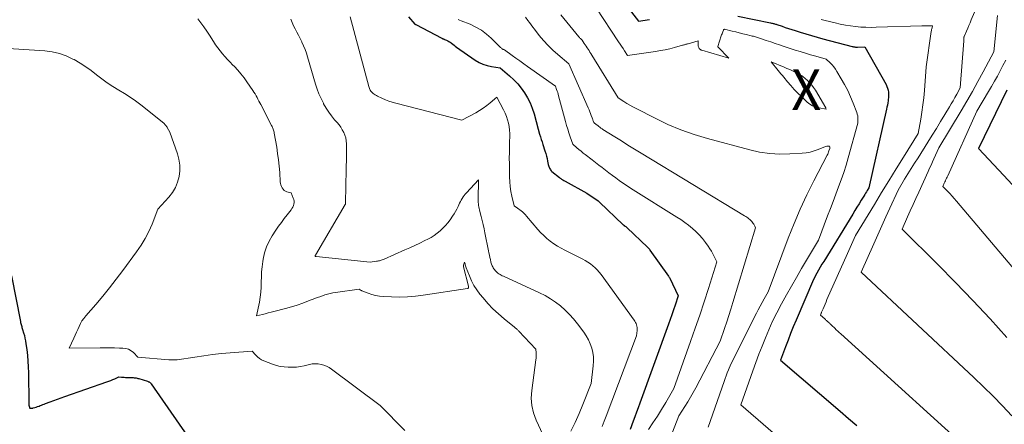
# Model space of a CAD drawing. Units: feet. Extents: x 1186672 to 1191672, y 7068870 to 7076370.
# Drawn here: x 1189158 to 1189401, y 7072773 to 7072873 of the extents above; entities that cross this region are included whole.
import ezdxf
from ezdxf.enums import TextEntityAlignment as Align

# ---------------------------------------------------------------- set-up
doc = ezdxf.new("R2010")
doc.units = ezdxf.units.FT
doc.header["$MEASUREMENT"] = 0
for name, color, linetype, lineweight in [('Level 44', 7, 'Continuous', 0), ('Level 45', 7, 'Continuous', 0), ('Level 46', 7, 'Continuous', 0)]:
    doc.layers.add(name, color=color, linetype=linetype, lineweight=lineweight)
doc.styles.add('Style-ENGINEERING', font='ENGINEERING.shx')

msp = doc.modelspace()

# ---------------------------------------------------------------- linework, layer by layer
at = {"layer": 'Level 44', "color": 32, "linetype": 'Continuous', "lineweight": 30, "flags": 128}
for points, elevation in [([(1189306.62, 7072877.77), (1189310.65, 7072872.61), (1189313.36, 7072873.01)], 2250), ([(1189254.04, 7072873.63), (1189255.59, 7072871.88), (1189255.61, 7072871.87), (1189255.62, 7072871.85), (1189255.64, 7072871.83), (1189255.66, 7072871.82), (1189255.74, 7072871.77), (1189255.76, 7072871.75), (1189255.78, 7072871.74), (1189255.8, 7072871.73), (1189255.82, 7072871.72), (1189262.28, 7072868.36), (1189262.36, 7072868.32), (1189262.43, 7072868.28), (1189262.51, 7072868.25), (1189262.59, 7072868.22), (1189262.67, 7072868.19), (1189262.75, 7072868.16), (1189262.83, 7072868.13), (1189262.9, 7072868.09), (1189263.39, 7072867.9), (1189263.7, 7072867.76), (1189264, 7072867.6), (1189264.28, 7072867.41), (1189264.55, 7072867.21), (1189264.63, 7072867.14), (1189264.94, 7072866.89), (1189265.25, 7072866.65), (1189265.56, 7072866.41), (1189265.88, 7072866.18), (1189270.47, 7072862.98), (1189271.41, 7072862.42), (1189272.37, 7072861.96), (1189273.4, 7072861.64), (1189274.46, 7072861.41), (1189276.64, 7072861.11), (1189278.93, 7072859.12), (1189279.96, 7072858.15), (1189280.93, 7072857.13), (1189281.81, 7072856.03), (1189282.64, 7072854.88), (1189283.35, 7072853.66), (1189283.99, 7072852.41), (1189284.51, 7072851.1), (1189284.95, 7072849.75), (1189285.98, 7072845.99), (1189286.34, 7072844.71), (1189286.53, 7072844.07), (1189286.72, 7072843.43), (1189286.92, 7072842.8), (1189287.12, 7072842.17), (1189287.63, 7072840.6), (1189287.83, 7072839.98), (1189288, 7072839.34), (1189288.16, 7072838.71), (1189288.3, 7072838.06), (1189288.45, 7072837.27), (1189288.51, 7072837.02), (1189288.58, 7072836.78), (1189288.67, 7072836.55), (1189288.77, 7072836.32), (1189288.89, 7072836.1), (1189289.03, 7072835.9), (1189289.19, 7072835.71), (1189289.37, 7072835.54), (1189291.23, 7072834.03), (1189291.4, 7072833.9), (1189291.56, 7072833.78), (1189291.73, 7072833.66), (1189291.91, 7072833.55), (1189292.08, 7072833.44), (1189292.26, 7072833.33), (1189292.44, 7072833.23), (1189292.62, 7072833.12), (1189297.95, 7072830.15), (1189300.73, 7072828.25), (1189300.81, 7072828.19), (1189300.9, 7072828.13), (1189300.97, 7072828.06), (1189301.05, 7072827.99), (1189306.94, 7072822.4), (1189306.96, 7072822.39), (1189306.97, 7072822.37), (1189306.99, 7072822.36), (1189307.01, 7072822.34), (1189307.08, 7072822.28), (1189307.1, 7072822.27), (1189307.12, 7072822.25), (1189307.14, 7072822.24), (1189307.16, 7072822.23), (1189307.4, 7072822.06), (1189307.54, 7072821.95), (1189307.67, 7072821.85), (1189307.8, 7072821.74), (1189307.93, 7072821.62), (1189312.92, 7072816.84), (1189313.08, 7072816.68), (1189313.23, 7072816.52), (1189313.37, 7072816.34), (1189313.51, 7072816.16), (1189318.1, 7072809.71), (1189318.18, 7072809.59), (1189318.25, 7072809.48), (1189318.32, 7072809.36), (1189318.38, 7072809.24), (1189320.44, 7072804.88), (1189319.68, 7072802.55), (1189319.29, 7072801.38), (1189318.9, 7072800.22), (1189318.49, 7072799.07), (1189318.08, 7072797.91), (1189310.99, 7072778.39), (1189310.58, 7072777.28), (1189310.17, 7072776.16), (1189309.76, 7072775.05), (1189309.35, 7072773.94), (1189308.61, 7072771.95)], 2260), ([(1189335.16, 7072873.78), (1189343.21, 7072872.16), (1189343.41, 7072872.11), (1189343.61, 7072872.07), (1189343.81, 7072872.02), (1189344, 7072871.97), (1189344.2, 7072871.92), (1189344.39, 7072871.86), (1189344.58, 7072871.8), (1189344.78, 7072871.74), (1189346.03, 7072871.31), (1189346.84, 7072871.04), (1189347.66, 7072870.77), (1189348.48, 7072870.5), (1189349.3, 7072870.24), (1189350.46, 7072869.88), (1189351.87, 7072869.45), (1189353.28, 7072869.03), (1189354.69, 7072868.63), (1189356.11, 7072868.25), (1189363.33, 7072866.34), (1189363.48, 7072866.3), (1189363.63, 7072866.27), (1189363.79, 7072866.24), (1189363.95, 7072866.22), (1189364.1, 7072866.21), (1189364.26, 7072866.2), (1189364.42, 7072866.2), (1189364.58, 7072866.2), (1189366.43, 7072866.27), (1189371.65, 7072856.96), (1189371.86, 7072856.51), (1189372.04, 7072856.04), (1189372.14, 7072855.56), (1189372.21, 7072855.06), (1189372.27, 7072854.05), (1189372.13, 7072852.98), (1189372.06, 7072852.44), (1189371.97, 7072851.91), (1189371.87, 7072851.38), (1189371.76, 7072850.85), (1189367.41, 7072831.48), (1189367, 7072830.81), (1189366.79, 7072830.48), (1189366.58, 7072830.15), (1189366.38, 7072829.82), (1189366.17, 7072829.48), (1189365.53, 7072828.44), (1189365.01, 7072827.59), (1189364.49, 7072826.73), (1189363.96, 7072825.88), (1189363.44, 7072825.03), (1189356.3, 7072813.37), (1189355.86, 7072812.64), (1189355.43, 7072811.9), (1189355, 7072811.16), (1189354.58, 7072810.42), (1189353.76, 7072808.92), (1189349.48, 7072798.86), (1189348.8, 7072797.23), (1189348.14, 7072795.61), (1189347.5, 7072793.97), (1189346.88, 7072792.33), (1189345.66, 7072789.03), (1189360.36, 7072776.43), (1189362.4, 7072774.67), (1189364.43, 7072772.9)], 2250), ([(1189401.42, 7072855.56), (1189394.44, 7072841.18), (1189400.68, 7072834.52), (1189403.77, 7072831.18)], 2240), ([(1189156.28, 7072809.77), (1189158.48, 7072798.54), (1189158.53, 7072798.29), (1189158.59, 7072798.03), (1189158.65, 7072797.78), (1189158.72, 7072797.53), (1189158.79, 7072797.28), (1189158.86, 7072797.03), (1189158.94, 7072796.78), (1189159.01, 7072796.54), (1189159.26, 7072795.73), (1189159.44, 7072795.07), (1189159.59, 7072794.41), (1189159.72, 7072793.74), (1189159.83, 7072793.07), (1189160.02, 7072791.6), (1189160.19, 7072790.18), (1189160.31, 7072788.77), (1189160.39, 7072787.35), (1189160.43, 7072785.93), (1189160.53, 7072778.52), (1189160.53, 7072778.31), (1189160.55, 7072778.11), (1189160.58, 7072777.9), (1189160.61, 7072777.69), (1189160.67, 7072777.39), (1189160.68, 7072777.34), (1189160.71, 7072777.29), (1189160.74, 7072777.25), (1189160.79, 7072777.21), (1189160.84, 7072777.18), (1189160.89, 7072777.16), (1189160.95, 7072777.16), (1189161.01, 7072777.15), (1189161.14, 7072777.16), (1189161.27, 7072777.17), (1189161.39, 7072777.19), (1189161.51, 7072777.22), (1189161.64, 7072777.25), (1189162.06, 7072777.37), (1189162.39, 7072777.46), (1189162.72, 7072777.57), (1189163.05, 7072777.69), (1189163.37, 7072777.81), (1189163.7, 7072777.95), (1189164.02, 7072778.07), (1189164.35, 7072778.2), (1189164.67, 7072778.33), (1189165.81, 7072778.75), (1189166.7, 7072779.08), (1189167.6, 7072779.41), (1189168.49, 7072779.73), (1189169.39, 7072780.05), (1189179.76, 7072783.67), (1189180.26, 7072783.85), (1189180.76, 7072784.04), (1189181.26, 7072784.24), (1189181.75, 7072784.45), (1189182.74, 7072784.88), (1189183.39, 7072784.83), (1189183.71, 7072784.81), (1189184.03, 7072784.79), (1189184.36, 7072784.77), (1189184.68, 7072784.76), (1189185.76, 7072784.73), (1189186, 7072784.72), (1189186.24, 7072784.71), (1189186.48, 7072784.69), (1189186.72, 7072784.66), (1189186.96, 7072784.62), (1189187.19, 7072784.58), (1189187.42, 7072784.52), (1189187.65, 7072784.46), (1189189.78, 7072783.8), (1189189.91, 7072783.75), (1189190.04, 7072783.7), (1189190.16, 7072783.64), (1189190.28, 7072783.56), (1189190.39, 7072783.48), (1189190.5, 7072783.39), (1189190.59, 7072783.29), (1189190.68, 7072783.18), (1189210.62, 7072754.43)], 2270)]:
    msp.add_lwpolyline(points, dxfattribs=dict(at, elevation=elevation))
at = {"layer": 'Level 45', "color": 32, "linetype": 'Continuous', "lineweight": 0, "flags": 128}
for points, elevation in [([(1189300.25, 7072875.84), (1189305.77, 7072867.51), (1189306.15, 7072866.94), (1189306.52, 7072866.38), (1189306.89, 7072865.81), (1189307.26, 7072865.24), (1189308, 7072864.11), (1189314.91, 7072865.12), (1189316.08, 7072865.31), (1189317.25, 7072865.53), (1189318.41, 7072865.8), (1189319.56, 7072866.09), (1189321.5, 7072866.63), (1189321.68, 7072866.67), (1189321.85, 7072866.72), (1189322.02, 7072866.77), (1189322.2, 7072866.82), (1189322.37, 7072866.87), (1189322.55, 7072866.92), (1189322.72, 7072866.97), (1189322.9, 7072867.02), (1189325.36, 7072867.74), (1189325.36, 7072866.67), (1189325.39, 7072866.45), (1189325.43, 7072866.25), (1189325.52, 7072866.05), (1189325.63, 7072865.87), (1189325.78, 7072865.71), (1189325.94, 7072865.57), (1189326.12, 7072865.47), (1189326.32, 7072865.39), (1189332.89, 7072863.45), (1189330.23, 7072866.23), (1189330.21, 7072866.3), (1189331.08, 7072869), (1189331.16, 7072869.24), (1189331.25, 7072869.49), (1189331.34, 7072869.73), (1189331.43, 7072869.97), (1189331.58, 7072870.34), (1189331.61, 7072870.39), (1189331.65, 7072870.44), (1189331.69, 7072870.49), (1189331.74, 7072870.52), (1189331.84, 7072870.59), (1189331.87, 7072870.61), (1189333.75, 7072870.13), (1189334.62, 7072869.91), (1189335.49, 7072869.7), (1189336.36, 7072869.49), (1189337.23, 7072869.28), (1189338.45, 7072868.99), (1189338.71, 7072868.92), (1189338.97, 7072868.86), (1189339.22, 7072868.79), (1189339.48, 7072868.72), (1189339.73, 7072868.64), (1189339.98, 7072868.56), (1189340.24, 7072868.48), (1189340.49, 7072868.4), (1189342.16, 7072867.83), (1189343.25, 7072867.46), (1189344.34, 7072867.09), (1189345.42, 7072866.73), (1189346.52, 7072866.37), (1189349.25, 7072865.47), (1189350.52, 7072865.07), (1189351.79, 7072864.67), (1189353.07, 7072864.29), (1189354.35, 7072863.92), (1189356.92, 7072863.2), (1189357.9, 7072862.28), (1189358.36, 7072861.81), (1189358.8, 7072861.31), (1189359.19, 7072860.77), (1189359.56, 7072860.21), (1189360.63, 7072858.4), (1189361.44, 7072856.93), (1189362.21, 7072855.45), (1189362.9, 7072853.93), (1189363.55, 7072852.39), (1189364.44, 7072850.1), (1189364.57, 7072849.68), (1189364.67, 7072849.25), (1189364.71, 7072848.81), (1189364.72, 7072848.37), (1189364.68, 7072847.47), (1189362.34, 7072838.91), (1189361.81, 7072837.08), (1189361.24, 7072835.27), (1189360.62, 7072833.48), (1189359.96, 7072831.7), (1189359.28, 7072829.92), (1189358.6, 7072828.15), (1189357.93, 7072826.37), (1189357.26, 7072824.59), (1189355.04, 7072818.62), (1189350.83, 7072811.58), (1189349.56, 7072809.43), (1189348.32, 7072807.26), (1189347.1, 7072805.08), (1189345.92, 7072802.88), (1189343.57, 7072798.47), (1189341.93, 7072794.48), (1189341.13, 7072792.47), (1189340.34, 7072790.47), (1189339.59, 7072788.44), (1189338.85, 7072786.42), (1189335.86, 7072777.97), (1189365.24, 7072752.55)], 2252), ([(1189202.18, 7072873.14), (1189202.92, 7072872.15), (1189203.65, 7072871.15), (1189204.35, 7072870.13), (1189205.02, 7072869.09), (1189206.01, 7072867.53), (1189206.52, 7072866.76), (1189207.06, 7072866), (1189207.63, 7072865.27), (1189208.22, 7072864.56), (1189208.83, 7072863.86), (1189209.46, 7072863.17), (1189210.09, 7072862.5), (1189210.74, 7072861.83), (1189211.16, 7072861.4), (1189211.99, 7072860.5), (1189212.79, 7072859.58), (1189213.54, 7072858.61), (1189214.25, 7072857.62), (1189215.71, 7072855.46), (1189215.99, 7072855.05), (1189216.25, 7072854.63), (1189216.5, 7072854.2), (1189216.74, 7072853.76), (1189216.98, 7072853.32), (1189217.21, 7072852.88), (1189217.44, 7072852.44), (1189217.67, 7072852), (1189220.34, 7072846.83), (1189220.45, 7072846.61), (1189220.55, 7072846.39), (1189220.64, 7072846.17), (1189220.73, 7072845.94), (1189220.81, 7072845.71), (1189220.88, 7072845.48), (1189220.93, 7072845.25), (1189220.98, 7072845.01), (1189221.58, 7072841.52), (1189221.82, 7072839.97), (1189222.03, 7072838.42), (1189222.19, 7072836.87), (1189222.32, 7072835.31), (1189222.47, 7072833), (1189222.52, 7072832.6), (1189222.61, 7072832.2), (1189222.75, 7072831.83), (1189222.91, 7072831.46), (1189223.14, 7072831.14), (1189223.41, 7072830.87), (1189223.73, 7072830.67), (1189224.09, 7072830.52), (1189225.14, 7072830.25), (1189225.68, 7072828.98), (1189225.79, 7072828.61), (1189225.86, 7072828.24), (1189225.85, 7072827.86), (1189225.8, 7072827.48), (1189225.69, 7072827.1), (1189225.54, 7072826.74), (1189225.35, 7072826.41), (1189225.13, 7072826.08), (1189224.16, 7072824.86), (1189223.44, 7072823.93), (1189222.73, 7072822.98), (1189222.05, 7072822.02), (1189221.38, 7072821.05), (1189220.47, 7072819.69), (1189219.69, 7072818.34), (1189219.04, 7072816.93), (1189218.57, 7072815.46), (1189218.24, 7072813.93), (1189218.14, 7072813.3), (1189217.99, 7072812.05), (1189217.87, 7072810.8), (1189217.81, 7072809.55), (1189217.79, 7072808.29), (1189217.76, 7072807.03), (1189217.69, 7072805.78), (1189217.53, 7072804.54), (1189217.32, 7072803.3), (1189216.65, 7072799.98), (1189218.07, 7072800.3), (1189218.77, 7072800.47), (1189219.48, 7072800.64), (1189220.19, 7072800.81), (1189220.89, 7072801), (1189223.76, 7072801.75), (1189225.2, 7072802.16), (1189226.62, 7072802.59), (1189228.03, 7072803.08), (1189229.43, 7072803.6), (1189230.97, 7072804.19), (1189231.59, 7072804.43), (1189232.22, 7072804.66), (1189232.85, 7072804.89), (1189233.48, 7072805.11), (1189234.11, 7072805.31), (1189234.76, 7072805.48), (1189235.41, 7072805.61), (1189236.06, 7072805.72), (1189241.91, 7072806.51), (1189242.12, 7072806.37), (1189242.22, 7072806.3), (1189242.33, 7072806.24), (1189242.44, 7072806.18), (1189242.56, 7072806.13), (1189244.12, 7072805.5), (1189245.02, 7072805.18), (1189245.95, 7072804.93), (1189246.89, 7072804.78), (1189247.85, 7072804.69), (1189249.85, 7072804.61), (1189251.81, 7072804.58), (1189253.77, 7072804.64), (1189255.73, 7072804.8), (1189257.68, 7072805.04), (1189268.61, 7072806.68), (1189268.69, 7072806.71), (1189268.75, 7072806.75), (1189268.79, 7072806.81), (1189268.81, 7072806.89), (1189268.82, 7072806.98), (1189268.82, 7072807.06), (1189268.81, 7072807.15), (1189268.8, 7072807.24), (1189267.6, 7072812), (1189267.57, 7072812.17), (1189267.57, 7072812.33), (1189267.59, 7072812.5), (1189267.63, 7072812.66), (1189267.83, 7072813.2), (1189267.96, 7072812.72), (1189268.03, 7072812.48), (1189268.11, 7072812.24), (1189268.19, 7072812.01), (1189268.28, 7072811.77), (1189269.03, 7072809.78), (1189269.56, 7072808.59), (1189270.15, 7072807.43), (1189270.86, 7072806.34), (1189271.64, 7072805.3), (1189272.39, 7072804.39), (1189273.6, 7072803), (1189274.85, 7072801.68), (1189276.19, 7072800.42), (1189277.58, 7072799.22), (1189280.15, 7072797.13), (1189280.29, 7072797.02), (1189280.43, 7072796.9), (1189280.57, 7072796.78), (1189280.71, 7072796.66), (1189280.85, 7072796.54), (1189280.98, 7072796.42), (1189281.11, 7072796.29), (1189281.24, 7072796.16), (1189285.42, 7072791.72), (1189285.47, 7072790.84), (1189285.48, 7072790.4), (1189285.48, 7072789.97), (1189285.45, 7072789.53), (1189285.4, 7072789.09), (1189284.38, 7072781.57), (1189284.28, 7072779.68), (1189284.4, 7072777.82), (1189284.83, 7072776), (1189285.48, 7072774.22), (1189287.1, 7072770.71)], 2266), ([(1189225.07, 7072873.09), (1189225.4, 7072872.27), (1189225.76, 7072871.47), (1189226.16, 7072870.68), (1189226.57, 7072869.9), (1189226.97, 7072869.11), (1189227.36, 7072868.32), (1189227.75, 7072867.52), (1189227.81, 7072867.38), (1189228.21, 7072866.5), (1189228.57, 7072865.61), (1189228.89, 7072864.71), (1189229.18, 7072863.79), (1189231.13, 7072857.07), (1189231.53, 7072855.85), (1189231.97, 7072854.66), (1189232.5, 7072853.49), (1189233.07, 7072852.35), (1189233.15, 7072852.2), (1189233.75, 7072851.17), (1189234.4, 7072850.17), (1189235.11, 7072849.22), (1189235.86, 7072848.29), (1189236.46, 7072847.61), (1189236.93, 7072847.03), (1189237.36, 7072846.43), (1189237.74, 7072845.8), (1189238.1, 7072845.15), (1189238.37, 7072844.47), (1189238.59, 7072843.78), (1189238.7, 7072843.06), (1189238.76, 7072842.33), (1189238.76, 7072839.54), (1189238.76, 7072839.1), (1189238.76, 7072838.65), (1189238.75, 7072838.21), (1189238.74, 7072837.77), (1189238.73, 7072837.32), (1189238.72, 7072836.88), (1189238.71, 7072836.43), (1189238.7, 7072835.99), (1189238.56, 7072827.76), (1189238.56, 7072827.71), (1189238.55, 7072827.66), (1189238.54, 7072827.61), (1189238.53, 7072827.55), (1189238.51, 7072827.5), (1189238.49, 7072827.45), (1189238.46, 7072827.41), (1189238.44, 7072827.36), (1189231.1, 7072814.92), (1189231.05, 7072814.86), (1189231.02, 7072814.79), (1189231.05, 7072814.63), (1189231.06, 7072814.61), (1189231.08, 7072814.6), (1189231.09, 7072814.59), (1189231.11, 7072814.58), (1189231.19, 7072814.55), (1189231.21, 7072814.54), (1189231.24, 7072814.54), (1189231.26, 7072814.53), (1189231.28, 7072814.53), (1189244.63, 7072813.18), (1189246.2, 7072813.39), (1189246.43, 7072813.43), (1189246.66, 7072813.47), (1189246.89, 7072813.53), (1189247.12, 7072813.59), (1189247.35, 7072813.66), (1189247.57, 7072813.74), (1189247.79, 7072813.83), (1189248.01, 7072813.92), (1189253.17, 7072816.19), (1189254.4, 7072816.74), (1189255.62, 7072817.3), (1189256.83, 7072817.88), (1189258.04, 7072818.47), (1189258.8, 7072818.85), (1189259.61, 7072819.29), (1189260.39, 7072819.77), (1189261.12, 7072820.31), (1189261.83, 7072820.9), (1189262.5, 7072821.53), (1189263.13, 7072822.2), (1189263.72, 7072822.9), (1189264.27, 7072823.64), (1189264.89, 7072824.53), (1189265.26, 7072825.1), (1189265.62, 7072825.67), (1189265.94, 7072826.27), (1189266.24, 7072826.87), (1189266.45, 7072827.31), (1189266.64, 7072827.7), (1189266.84, 7072828.09), (1189267.04, 7072828.48), (1189267.26, 7072828.86), (1189267.49, 7072829.24), (1189267.74, 7072829.6), (1189268.01, 7072829.94), (1189268.29, 7072830.27), (1189271.26, 7072833.49), (1189271.2, 7072828.65), (1189271.21, 7072828.28), (1189271.22, 7072827.91), (1189271.26, 7072827.53), (1189271.32, 7072827.16), (1189271.38, 7072826.8), (1189271.46, 7072826.43), (1189271.54, 7072826.07), (1189271.63, 7072825.7), (1189271.97, 7072824.43), (1189272.22, 7072823.43), (1189272.46, 7072822.42), (1189272.68, 7072821.41), (1189272.88, 7072820.4), (1189273.72, 7072815.99), (1189273.83, 7072815.44), (1189273.95, 7072814.89), (1189274.07, 7072814.34), (1189274.2, 7072813.8), (1189274.35, 7072813.2), (1189274.42, 7072812.96), (1189274.49, 7072812.71), (1189274.58, 7072812.47), (1189274.68, 7072812.23), (1189274.79, 7072812), (1189274.91, 7072811.78), (1189275.05, 7072811.56), (1189275.21, 7072811.36), (1189275.41, 7072811.12), (1189275.61, 7072810.89), (1189275.83, 7072810.67), (1189276.07, 7072810.48), (1189276.32, 7072810.3), (1189276.59, 7072810.13), (1189276.86, 7072809.98), (1189277.13, 7072809.83), (1189277.41, 7072809.7), (1189286.34, 7072805.61), (1189287.7, 7072804.92), (1189289.01, 7072804.16), (1189290.26, 7072803.31), (1189291.47, 7072802.38), (1189292.61, 7072801.37), (1189293.69, 7072800.3), (1189294.69, 7072799.16), (1189295.64, 7072797.97), (1189297.19, 7072795.89), (1189297.8, 7072794.97), (1189298.35, 7072794.02), (1189298.79, 7072793.02), (1189299.18, 7072791.98), (1189299.43, 7072790.91), (1189299.6, 7072789.83), (1189299.63, 7072788.74), (1189299.56, 7072787.65), (1189299.02, 7072783.3), (1189296.98, 7072778.11), (1189296.06, 7072775.87), (1189295.09, 7072773.66), (1189294.05, 7072771.49)], 2264), ([(1189239.69, 7072873.62), (1189244.26, 7072856.44), (1189244.33, 7072856.2), (1189244.42, 7072855.97), (1189244.52, 7072855.75), (1189244.64, 7072855.53), (1189244.78, 7072855.32), (1189244.94, 7072855.13), (1189245.11, 7072854.96), (1189245.3, 7072854.79), (1189245.38, 7072854.73), (1189245.62, 7072854.55), (1189245.87, 7072854.39), (1189246.13, 7072854.24), (1189246.4, 7072854.11), (1189247.51, 7072853.58), (1189248.35, 7072853.22), (1189249.2, 7072852.88), (1189250.06, 7072852.6), (1189250.94, 7072852.34), (1189267.15, 7072848.14), (1189270.62, 7072850.01), (1189271.56, 7072850.55), (1189272.47, 7072851.13), (1189273.33, 7072851.78), (1189274.17, 7072852.46), (1189275.81, 7072853.88), (1189277.47, 7072850.69), (1189277.84, 7072849.9), (1189278.17, 7072849.1), (1189278.43, 7072848.28), (1189278.65, 7072847.44), (1189278.8, 7072846.58), (1189278.92, 7072845.72), (1189278.97, 7072844.86), (1189278.97, 7072843.99), (1189278.94, 7072842.96), (1189278.9, 7072841.57), (1189278.88, 7072840.18), (1189278.87, 7072838.79), (1189278.88, 7072837.4), (1189278.91, 7072834.21), (1189278.96, 7072833), (1189279.07, 7072831.8), (1189279.26, 7072830.61), (1189279.5, 7072829.42), (1189280.08, 7072827.06), (1189280.9, 7072826.49), (1189281.2, 7072826.27), (1189281.5, 7072826.05), (1189281.79, 7072825.82), (1189282.08, 7072825.59), (1189282.36, 7072825.35), (1189282.63, 7072825.09), (1189282.88, 7072824.83), (1189283.13, 7072824.55), (1189285.88, 7072821.26), (1189286.59, 7072820.47), (1189287.33, 7072819.71), (1189288.12, 7072819.01), (1189288.95, 7072818.34), (1189289.81, 7072817.72), (1189290.7, 7072817.13), (1189291.62, 7072816.59), (1189292.56, 7072816.09), (1189296.94, 7072813.91), (1189297.59, 7072813.55), (1189298.23, 7072813.16), (1189298.84, 7072812.74), (1189299.43, 7072812.28), (1189299.99, 7072811.78), (1189300.52, 7072811.26), (1189301.01, 7072810.69), (1189301.47, 7072810.11), (1189309.6, 7072798.91), (1189309.79, 7072798.63), (1189309.96, 7072798.33), (1189310.1, 7072798.02), (1189310.22, 7072797.7), (1189310.3, 7072797.36), (1189310.35, 7072797.03), (1189310.36, 7072796.69), (1189310.34, 7072796.35), (1189310.17, 7072795), (1189302.75, 7072775.21), (1189302.25, 7072773.95), (1189301.72, 7072772.7)], 2262), ([(1189282.87, 7072873.56), (1189283.42, 7072872.78), (1189283.82, 7072872.22), (1189284.23, 7072871.67), (1189284.65, 7072871.11), (1189285.07, 7072870.57), (1189286.25, 7072869.06), (1189287.3, 7072867.79), (1189288.4, 7072866.58), (1189289.57, 7072865.43), (1189290.8, 7072864.33), (1189293.51, 7072862.04), (1189298.3, 7072851.21), (1189298.5, 7072850.74), (1189298.7, 7072850.26), (1189298.89, 7072849.79), (1189299.06, 7072849.31), (1189299.28, 7072848.71), (1189299.34, 7072848.53), (1189299.41, 7072848.34), (1189299.47, 7072848.16), (1189299.54, 7072847.97), (1189299.67, 7072847.6), (1189299.87, 7072847.42), (1189299.97, 7072847.34), (1189300.07, 7072847.25), (1189300.18, 7072847.17), (1189300.28, 7072847.08), (1189300.64, 7072846.82), (1189300.8, 7072846.7), (1189300.95, 7072846.58), (1189301.12, 7072846.46), (1189301.28, 7072846.35), (1189301.44, 7072846.23), (1189301.6, 7072846.12), (1189301.77, 7072846.01), (1189301.94, 7072845.9), (1189304.84, 7072844.07), (1189306.46, 7072843.05), (1189308.09, 7072842.04), (1189309.72, 7072841.04), (1189311.36, 7072840.04), (1189336.81, 7072824.62), (1189337.08, 7072824.45), (1189337.36, 7072824.27), (1189337.62, 7072824.07), (1189337.88, 7072823.87), (1189338.12, 7072823.66), (1189338.36, 7072823.43), (1189338.57, 7072823.19), (1189338.77, 7072822.93), (1189338.95, 7072822.68), (1189339.06, 7072822.52), (1189339.17, 7072822.35), (1189339.26, 7072822.18), (1189339.36, 7072822.01), (1189339.53, 7072821.65), (1189333.92, 7072803.22), (1189333.42, 7072801.62), (1189332.92, 7072800.03), (1189332.4, 7072798.43), (1189331.86, 7072796.84), (1189330.78, 7072793.67), (1189324.81, 7072782.23), (1189324.17, 7072781.04), (1189323.5, 7072779.86), (1189322.81, 7072778.71), (1189322.09, 7072777.56), (1189320.61, 7072775.3), (1189316.51, 7072764.68)], 2256), ([(1189291.54, 7072874.1), (1189296, 7072868.69), (1189296.13, 7072868.55), (1189296.25, 7072868.4), (1189296.39, 7072868.27), (1189296.53, 7072868.13), (1189296.81, 7072867.87), (1189297.32, 7072867.11), (1189297.56, 7072866.75), (1189297.8, 7072866.39), (1189298.03, 7072866.04), (1189298.26, 7072865.68), (1189298.5, 7072865.32), (1189298.73, 7072864.96), (1189298.95, 7072864.6), (1189299.18, 7072864.23), (1189305.65, 7072853.64), (1189307.1, 7072852.75), (1189307.84, 7072852.31), (1189308.57, 7072851.88), (1189309.32, 7072851.47), (1189310.08, 7072851.07), (1189314.76, 7072848.64), (1189317.9, 7072847.14), (1189321.1, 7072845.78), (1189324.38, 7072844.63), (1189327.71, 7072843.62), (1189338.07, 7072840.85), (1189340.52, 7072840.32), (1189342.99, 7072839.95), (1189345.48, 7072839.81), (1189347.99, 7072839.84), (1189350.98, 7072840.02), (1189352, 7072840.13), (1189352.99, 7072840.3), (1189353.97, 7072840.58), (1189354.93, 7072840.93), (1189356.34, 7072841.52), (1189356.58, 7072841.61), (1189356.83, 7072841.69), (1189357.08, 7072841.74), (1189357.33, 7072841.78), (1189357.52, 7072841.8), (1189357.64, 7072841.78), (1189357.74, 7072841.73), (1189357.8, 7072841.63), (1189357.83, 7072841.51), (1189357.81, 7072841.18), (1189357.59, 7072840.58), (1189357.49, 7072840.33), (1189357.38, 7072840.07), (1189357.27, 7072839.83), (1189357.14, 7072839.58), (1189353.83, 7072833.2), (1189352.12, 7072829.74), (1189350.49, 7072826.23), (1189348.98, 7072822.68), (1189347.57, 7072819.08), (1189342.63, 7072805.84), (1189341.63, 7072804.1), (1189341.13, 7072803.22), (1189340.65, 7072802.34), (1189340.18, 7072801.45), (1189339.72, 7072800.56), (1189333.38, 7072788.02), (1189332.82, 7072786.61), (1189332.54, 7072785.9), (1189332.27, 7072785.19), (1189332.01, 7072784.48), (1189331.76, 7072783.77), (1189327.8, 7072772.51)], 2254), ([(1189355.68, 7072873.03), (1189356.62, 7072872.78), (1189359.13, 7072872.14), (1189360.37, 7072871.85), (1189361.62, 7072871.6), (1189362.87, 7072871.41), (1189364.14, 7072871.25), (1189365.4, 7072871.14), (1189366.68, 7072871.07), (1189367.95, 7072871.04), (1189369.22, 7072871.06), (1189380.43, 7072871.39), (1189380.66, 7072871.39), (1189380.89, 7072871.4), (1189381.12, 7072871.4), (1189381.35, 7072871.4), (1189381.58, 7072871.4), (1189381.81, 7072871.4), (1189382.04, 7072871.4), (1189382.26, 7072871.4), (1189383.11, 7072871.39), (1189382.98, 7072870.95), (1189382.92, 7072870.73), (1189382.86, 7072870.5), (1189382.82, 7072870.28), (1189382.78, 7072870.05), (1189381.55, 7072861.33), (1189381.09, 7072855.47), (1189380.93, 7072853.7), (1189380.73, 7072851.92), (1189380.48, 7072850.16), (1189380.19, 7072848.4), (1189379.57, 7072844.88), (1189375.95, 7072839.07), (1189374.14, 7072836.17), (1189372.34, 7072833.26), (1189370.55, 7072830.34), (1189368.77, 7072827.42), (1189364.1, 7072819.74), (1189363.44, 7072818.27), (1189363.11, 7072817.54), (1189362.78, 7072816.81), (1189362.45, 7072816.07), (1189362.12, 7072815.34), (1189357.1, 7072803.93), (1189356.86, 7072803.38), (1189356.62, 7072802.82), (1189356.37, 7072802.26), (1189356.13, 7072801.7), (1189355.76, 7072800.83), (1189355.71, 7072800.71), (1189355.66, 7072800.59), (1189355.61, 7072800.47), (1189355.56, 7072800.34), (1189355.47, 7072800.1), (1189356.55, 7072799.17), (1189356.7, 7072799.04), (1189356.85, 7072798.91), (1189357.01, 7072798.77), (1189357.16, 7072798.63), (1189357.31, 7072798.5), (1189357.45, 7072798.36), (1189357.6, 7072798.22), (1189357.75, 7072798.08), (1189357.89, 7072797.95), (1189358.1, 7072797.74), (1189358.32, 7072797.53), (1189358.54, 7072797.33), (1189358.75, 7072797.12), (1189359.04, 7072796.86), (1189359.4, 7072796.52), (1189359.76, 7072796.18), (1189360.12, 7072795.85), (1189360.49, 7072795.52), (1189396.75, 7072762.67)], 2248), ([(1189393.46, 7072874.82), (1189392.63, 7072872.88), (1189392.34, 7072872.19), (1189392.05, 7072871.51), (1189391.75, 7072870.83), (1189391.46, 7072870.14), (1189390.89, 7072868.82), (1189390.88, 7072868.8), (1189390.87, 7072868.78), (1189390.87, 7072868.76), (1189390.86, 7072868.73), (1189390.82, 7072868.6), (1189390.8, 7072868.31), (1189390.8, 7072868.16), (1189390.79, 7072868.02), (1189390.78, 7072867.87), (1189390.77, 7072867.72), (1189389.9, 7072856.14), (1189389.04, 7072854.55), (1189388.61, 7072853.77), (1189388.17, 7072852.98), (1189387.71, 7072852.2), (1189387.25, 7072851.43), (1189386.11, 7072849.56), (1189385.07, 7072847.86), (1189384.03, 7072846.16), (1189382.98, 7072844.47), (1189381.92, 7072842.78), (1189379.52, 7072838.93), (1189378.69, 7072837.6), (1189377.86, 7072836.27), (1189377.04, 7072834.94), (1189376.22, 7072833.6), (1189374.59, 7072830.93), (1189372.58, 7072826.52), (1189371.58, 7072824.32), (1189370.58, 7072822.11), (1189369.59, 7072819.9), (1189368.61, 7072817.69), (1189365.51, 7072810.7), (1189393.26, 7072784.73), (1189395.65, 7072782.44), (1189398.01, 7072780.11), (1189400.32, 7072777.74), (1189402.59, 7072775.33)], 2246), ([(1189399.13, 7072874), (1189398.21, 7072865.02), (1189395.6, 7072860.12), (1189394.27, 7072857.68), (1189392.92, 7072855.26), (1189391.54, 7072852.85), (1189390.13, 7072850.46), (1189384.66, 7072841.37), (1189383.44, 7072838.66), (1189383.08, 7072837.88), (1189382.72, 7072837.09), (1189382.37, 7072836.31), (1189382.01, 7072835.52), (1189379.68, 7072830.42), (1189378.99, 7072828.9), (1189378.3, 7072827.37), (1189377.62, 7072825.85), (1189376.94, 7072824.32), (1189375.58, 7072821.27), (1189384.39, 7072812.57), (1189388.75, 7072808.18), (1189393.05, 7072803.73), (1189397.26, 7072799.2), (1189401.4, 7072794.6)], 2244), ([(1189266.26, 7072872.98), (1189266.63, 7072872.84), (1189267, 7072872.7), (1189269.22, 7072871.8), (1189270.65, 7072871.13), (1189272, 7072870.35), (1189273.25, 7072869.41), (1189274.44, 7072868.36), (1189276.6, 7072866.21), (1189276.71, 7072866.1), (1189276.83, 7072865.99), (1189276.95, 7072865.88), (1189277.07, 7072865.78), (1189277.17, 7072865.7), (1189277.25, 7072865.65), (1189277.33, 7072865.61), (1189277.41, 7072865.58), (1189277.5, 7072865.56), (1189277.68, 7072865.53), (1189279.56, 7072864.14), (1189280.51, 7072863.45), (1189281.45, 7072862.76), (1189282.41, 7072862.08), (1189283.36, 7072861.4), (1189290.24, 7072856.53), (1189290.53, 7072855.75), (1189290.66, 7072855.35), (1189290.79, 7072854.96), (1189290.91, 7072854.56), (1189291.02, 7072854.16), (1189292.71, 7072847.83), (1189292.97, 7072846.89), (1189293.25, 7072845.96), (1189293.55, 7072845.03), (1189293.86, 7072844.1), (1189294.52, 7072842.26), (1189295.52, 7072841.37), (1189296.02, 7072840.93), (1189296.53, 7072840.5), (1189297.05, 7072840.08), (1189297.58, 7072839.67), (1189299.26, 7072838.4), (1189300.09, 7072837.76), (1189300.92, 7072837.12), (1189301.75, 7072836.48), (1189302.57, 7072835.83), (1189302.59, 7072835.82), (1189303.41, 7072835.18), (1189304.24, 7072834.56), (1189305.07, 7072833.94), (1189305.91, 7072833.34), (1189306.76, 7072832.75), (1189307.62, 7072832.16), (1189308.49, 7072831.6), (1189309.36, 7072831.04), (1189320.11, 7072824.3), (1189321.1, 7072823.65), (1189322.08, 7072822.97), (1189323.02, 7072822.25), (1189323.94, 7072821.51), (1189324.82, 7072820.72), (1189325.66, 7072819.88), (1189326.42, 7072818.99), (1189327.15, 7072818.05), (1189327.83, 7072817.1), (1189328.25, 7072816.49), (1189328.64, 7072815.87), (1189329, 7072815.23), (1189329.34, 7072814.58), (1189329.98, 7072813.26), (1189327.9, 7072806.69), (1189326.84, 7072803.41), (1189325.76, 7072800.14), (1189324.65, 7072796.87), (1189323.51, 7072793.62), (1189319.41, 7072782.03), (1189317.41, 7072778.59), (1189316.38, 7072776.88), (1189315.33, 7072775.19), (1189314.24, 7072773.53), (1189313.12, 7072771.89)], 2258), ([(1189152.81, 7072865.98), (1189164.52, 7072865.23), (1189166.32, 7072865), (1189168.08, 7072864.62), (1189169.77, 7072864.01), (1189171.42, 7072863.25), (1189171.72, 7072863.09), (1189173.16, 7072862.25), (1189174.56, 7072861.36), (1189175.9, 7072860.39), (1189177.21, 7072859.36), (1189178.52, 7072858.33), (1189179.86, 7072857.36), (1189181.25, 7072856.46), (1189182.67, 7072855.61), (1189184.1, 7072854.77), (1189185.49, 7072853.88), (1189186.84, 7072852.93), (1189188.16, 7072851.92), (1189193.77, 7072847.44), (1189194.6, 7072846.41), (1189194.62, 7072846.4), (1189194.64, 7072846.37), (1189195.27, 7072845.18), (1189197.14, 7072839.91), (1189197.51, 7072838.52), (1189197.74, 7072837.12), (1189197.73, 7072835.7), (1189197.58, 7072834.26), (1189197.19, 7072832.88), (1189196.66, 7072831.56), (1189195.92, 7072830.35), (1189195.04, 7072829.22), (1189192.33, 7072826.25), (1189190.89, 7072822.57), (1189190.1, 7072820.76), (1189189.22, 7072819.01), (1189188.2, 7072817.33), (1189187.1, 7072815.7), (1189183.7, 7072811.09), (1189182.09, 7072808.96), (1189180.45, 7072806.86), (1189178.75, 7072804.81), (1189177.03, 7072802.77), (1189174.55, 7072799.93), (1189174.07, 7072799.32), (1189173.63, 7072798.69), (1189173.25, 7072798.01), (1189172.92, 7072797.32), (1189172.61, 7072796.6), (1189172.29, 7072795.89), (1189171.97, 7072795.18), (1189171.64, 7072794.47), (1189170.49, 7072791.99), (1189178.08, 7072792.02), (1189179.27, 7072792.02), (1189180.46, 7072792.02), (1189181.65, 7072792.02), (1189182.84, 7072792.01), (1189183.67, 7072792.01), (1189184.41, 7072791.91), (1189185.1, 7072791.71), (1189185.72, 7072791.35), (1189186.3, 7072790.88), (1189187.37, 7072789.76), (1189195.04, 7072789.11), (1189195.39, 7072789.09), (1189195.73, 7072789.07), (1189196.08, 7072789.07), (1189196.42, 7072789.08), (1189197.11, 7072789.1), (1189201.44, 7072789.79), (1189203.61, 7072790.11), (1189205.79, 7072790.4), (1189207.97, 7072790.64), (1189210.15, 7072790.84), (1189215.55, 7072791.27), (1189216.38, 7072790.29), (1189216.83, 7072789.85), (1189217.31, 7072789.45), (1189217.84, 7072789.13), (1189218.41, 7072788.86), (1189220.58, 7072788.04), (1189221.52, 7072787.73), (1189222.48, 7072787.48), (1189223.45, 7072787.33), (1189224.44, 7072787.25), (1189225.44, 7072787.25), (1189226.43, 7072787.31), (1189227.41, 7072787.45), (1189228.38, 7072787.64), (1189229.65, 7072787.95), (1189230.36, 7072788.07), (1189231.07, 7072788.12), (1189231.79, 7072788.08), (1189232.5, 7072787.98), (1189233.2, 7072787.78), (1189233.87, 7072787.52), (1189234.5, 7072787.18), (1189235.11, 7072786.79), (1189247.09, 7072777.87), (1189253.13, 7072771.64)], 2268), ([(1189351.13, 7072858.99), (1189351.15, 7072858.98), (1189351.16, 7072858.96), (1189352.29, 7072857.95), (1189352.84, 7072857.4), (1189353.35, 7072856.83), (1189353.81, 7072856.21), (1189354.23, 7072855.56), (1189356.79, 7072851.21), (1189356.82, 7072851.17), (1189356.83, 7072851.12), (1189356.85, 7072851.07), (1189356.85, 7072851.02), (1189356.86, 7072850.92), (1189355.16, 7072851.19), (1189354.34, 7072851.4), (1189353.57, 7072851.69), (1189352.86, 7072852.12), (1189352.2, 7072852.64), (1189350.8, 7072853.97), (1189349.9, 7072854.86), (1189349.02, 7072855.76), (1189348.18, 7072856.7), (1189347.36, 7072857.65), (1189346.46, 7072858.76), (1189346.11, 7072859.18), (1189345.76, 7072859.6), (1189345.42, 7072860.03), (1189345.07, 7072860.45), (1189343.34, 7072862.58), (1189346.55, 7072861.25), (1189347.24, 7072860.95), (1189347.92, 7072860.65), (1189348.58, 7072860.32), (1189349.25, 7072859.99), (1189350.96, 7072859.09), (1189350.98, 7072859.08), (1189350.99, 7072859.07), (1189351.01, 7072859.06), (1189351.03, 7072859.05), (1189351.1, 7072859.01), (1189351.12, 7072859), (1189351.13, 7072858.99)], 2254), ([(1189401.12, 7072862.94), (1189400.44, 7072861.64), (1189399.75, 7072860.34), (1189399.05, 7072859.05), (1189398.33, 7072857.77), (1189397.6, 7072856.49), (1189396.85, 7072855.23), (1189393.96, 7072850.42), (1189386.82, 7072834.46), (1189386.68, 7072834.15), (1189386.54, 7072833.84), (1189386.4, 7072833.54), (1189386.26, 7072833.23), (1189386.16, 7072833), (1189386.07, 7072832.8), (1189385.99, 7072832.61), (1189385.9, 7072832.42), (1189385.81, 7072832.23), (1189385.64, 7072831.84), (1189386.77, 7072830.66), (1189387.33, 7072830.06), (1189387.89, 7072829.46), (1189388.43, 7072828.84), (1189388.96, 7072828.22), (1189423.94, 7072786.84)], 2242)]:
    msp.add_lwpolyline(points, dxfattribs=dict(at, elevation=elevation))

# ---------------------------------------------------------------- texts
at = {"layer": 'Level 46', "color": 32, "linetype": 'Continuous', "lineweight": 0, "style": 'Style-ENGINEERING', "width": 0.94}
msp.add_text('X', height=10, dxfattribs=at).set_placement((1189352, 7072855.71, 2254.72), align=Align.MIDDLE_CENTER)

doc.saveas('drawing.dxf')
